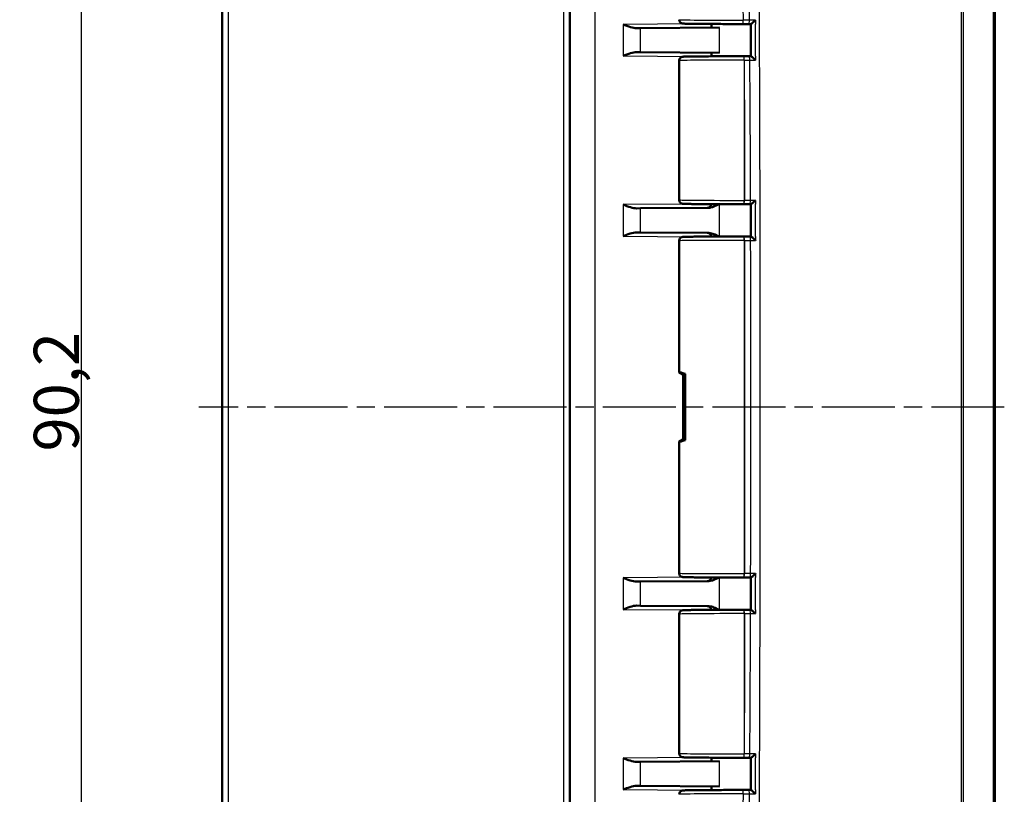
# Model space of a CAD drawing. Units: millimetres. Extents: x 1 to 840, y 1 to 593.
# Drawn here: x 456 to 533, y 278 to 338 of the extents above; entities that cross this region are included whole.
import ezdxf

# ---------------------------------------------------------------- set-up
doc = ezdxf.new("R2010")
doc.units = ezdxf.units.MM
doc.linetypes.add('CHAIN', pattern=[0.3543, 0.2362, -0.0295, 0.0591, -0.0295])
doc.linetypes.add('DASH_DOT', pattern=[0.37, 0.24, -0.06, 0.01, -0.06])
for name, color, linetype, lineweight in [('Bemaßung (ISO)', 1, 'Continuous', 25), ('Mittellinie (ISO)', 1, 'DASH_DOT', 25), ('Sichtbar (ISO)', 7, 'Continuous', 50), ('Sichtbar schmal (ISO)', 1, 'Continuous', 25)]:
    doc.layers.add(name, color=color, linetype=linetype, lineweight=lineweight)
doc.styles.add('3_5', font='isocpeur.ttf', dxfattribs={"width": 1.1})
doc.dimstyles.new('18-Bopla 3_5', dxfattribs={"dimtxt": 3.5, "dimasz": 2.5, "dimexe": 1, "dimexo": 0, "dimgap": 0.2, "dimtad": 1, "dimdec": 6, "dimrnd": 1e-08, "dimtxsty": '3_5', "dimcen": 0.09, "dimdle": 7, "dimclrd": 1, "dimclre": 1, "dimclrt": 5, "dimadec": 6, "dimazin": 2, "dimtfac": 0.714286, "dimtdec": 3, "dimtmove": 0, "dimatfit": 3, "dimfxl": 1, "dimtolj": 1, "dimlwd": 25, "dimlwe": 25, "dimarcsym": 0})

# ---------------------------------------------------------------- blocks, each defined once
blk = doc.blocks.new('*D33')
at = {"layer": 'Bemaßung (ISO)', "color": 1, "linetype": 'Continuous', "lineweight": 25}
for p, q in [((498.274, 353.325), (459.848, 353.325)), ((460.848, 265.607), (460.848, 350.825)), ((498.274, 263.107), (459.848, 263.107))]:
    blk.add_line(p, q, dxfattribs=at)
at = {"layer": 'Bemaßung (ISO)', "color": 1, "linetype": 'Continuous'}
for points in [[(460.431, 350.825), (461.264, 350.825), (460.848, 353.325)], [(460.431, 265.607), (461.264, 265.607), (460.848, 263.107)]]:
    blk.add_solid(points, dxfattribs=at)
at = {"layer": 'Defpoints', "color": 0, "linetype": 'Continuous'}
for p in [(460.848, 353.325), (498.274, 353.325), (498.274, 263.107)]:
    blk.add_point(p, dxfattribs=at)
at = {"layer": 'Bemaßung (ISO)', "color": 5, "linetype": 'Continuous', "lineweight": 25, "insert": (460.648, 304.761), "char_height": 3.5, "attachment_point": 7, "rotation": 90, "style": '3_5'}
blk.add_mtext('\\A1;90,2', dxfattribs=at)

msp = doc.modelspace()

# ---------------------------------------------------------------- linework, layer by layer
at = {"layer": 'Mittellinie (ISO)', "linetype": 'CHAIN', "ltscale": 23.990969}
msp.add_line((532.5169572, 308.2163077), (469.9647651, 308.2163077), dxfattribs=at)
at = {"layer": 'Sichtbar (ISO)'}
for p, q in [((531.769729, 255.9052209), (531.769729, 360.5240303)), ((471.769729, 354.0523112), (471.769729, 262.3803043)), ((498.769729, 352.8253745), (498.769729, 263.6072409)), ((509.769729, 337.698854), (509.769729, 337.9733563)), ((504.263883, 337.6508052), (503.9653248, 337.6481997)), ((510.4028471, 337.7043791), (504.263883, 337.6508052)), ((503.9653248, 335.7844157), (504.263883, 335.7818103)), ((504.263883, 335.7818103), (510.4028471, 335.7282363)), ((509.769729, 335.4592591), (509.769729, 335.7337615)), ((507.269729, 335.1270254), (507.269729, 324.3055901)), ((512.2844866, 335.4634021), (512.2819017, 335.4634049)), ((504.263883, 323.6508052), (503.9653248, 323.6481997)), ((504.263883, 323.6508052), (509.5774193, 323.6971757)), ((512.2819017, 323.9692106), (512.3000776, 323.9692301)), ((512.8313246, 323.9701368), (512.7393407, 323.9699376)), ((503.9653248, 321.7844157), (504.263883, 321.7818103)), ((509.5774193, 321.7354397), (504.263883, 321.7818103)), ((512.3018738, 321.4633835), (512.2819017, 321.4634049)), ((512.7464075, 321.4626645), (512.8314923, 321.4624791)), ((507.269729, 321.1270254), (507.269729, 310.8974497)), ((507.2868529, 310.8796264), (507.569729, 310.7163077)), ((507.569729, 310.7163077), (507.7240817, 310.8056615)), ((507.569729, 310.7163077), (507.569729, 305.7163077)), ((507.7240817, 310.8056615), (507.7240817, 305.626954)), ((507.269729, 305.5351658), (507.269729, 295.3055901)), ((507.569729, 305.7163077), (507.2868529, 305.5529891)), ((507.7240817, 305.626954), (507.569729, 305.7163077)), ((504.263883, 294.6508052), (503.9653248, 294.6481997)), ((509.5774193, 294.6971757), (504.263883, 294.6508052)), ((512.2819017, 294.9692106), (512.3018697, 294.969232)), ((512.8314918, 294.9701363), (512.7463914, 294.969951)), ((503.9653248, 292.7844157), (504.263883, 292.7818103)), ((504.263883, 292.7818103), (509.5774193, 292.7354397)), ((507.269729, 292.1270254), (507.269729, 281.3055901)), ((512.3000719, 292.4633854), (512.2819017, 292.4634049)), ((512.7393189, 292.4626779), (512.831324, 292.4624787)), ((504.263883, 280.6508052), (503.9653248, 280.6481997)), ((504.263883, 280.6508052), (510.4028471, 280.7043791)), ((509.769729, 280.698854), (509.769729, 280.9733563)), ((512.2819017, 280.9692106), (512.2844659, 280.9692133)), ((503.9653248, 278.7844157), (504.263883, 278.7818103)), ((510.4028471, 278.7282363), (504.263883, 278.7818103)), ((509.769729, 278.4592591), (509.769729, 278.7337615))]:
    msp.add_line(p, q, dxfattribs=at)
for centre, start, end in [((509.469729, 323.9962474), 270.5, 355.6246713), ((509.469729, 321.4363681), 4.3753287, 89.5), ((509.469729, 294.9962474), 270.5, 355.6246713), ((509.469729, 292.4363681), 4.3753287, 89.5)]:
    msp.add_arc(centre, 0.3, start, end, dxfattribs=at)
for centre, major_axis, ratio, start_param, end_param in [((511.8228478, 338.0013229), (3.7053567, -0.0000003), 0.0087335718, 4.8188118865, 4.9398413284), ((476.5269584, 339.3411212), (-160.2502736, 0.0020078), 0.0087806753, 1.7982206137, 1.7993152727), ((-6254.3740933, 326.0949806), (0.0000094, -24551.2356121), 0.2756356674, 1.5711778762, 1.571280015), ((511.8332072, 335.4312808), (3.7054468, 0.0000004), 0.0087336741, 1.3381386632, 1.4487050956), ((480.1221647, 334.2614542), (141.2058855, 0.0005257), 0.0087423646, 1.3370420073, 1.3380779519), ((511.8488045, 324.0013511), (3.7053919, -0.0000005), 0.0087337373, 4.8344803127, 4.9551001532), ((-25449.9557202, 311.4741768), (0.0000022, -94191.9389109), 0.2756369454, 1.570902369, 1.5709289914), ((511.850603, 321.4312628), (-3.7053836, -0.0000004), 0.008733657, 4.4682122537, 4.5902980094), ((511.769729, 308.2914366), (-4.499828, 2.6067068), 0.015095599, 0.0087445114, 0.096010974), ((511.769729, 308.2914366), (4.4948826, -2.5753921), 0.0833067733, 2.736047169, 3.1020215187), ((511.769729, 308.1411789), (-4.499828, -2.6067068), 0.015095599, 6.1871743332, 6.2744407958), ((511.769729, 308.1411789), (4.4948826, 2.5753921), 0.0833067733, 3.1811637884, 3.5471381382), ((511.8505941, 295.0013533), (3.7054102, -0.0000005), 0.0087337466, 4.8344803902, 4.9565619279), ((-25113.9560978, 304.8214445), (-0.0000023, -92972.9485843), 0.2756369362, 1.5706633962, 1.5706903677), ((511.8487988, 292.4312643), (3.7053919, 0.0000005), 0.0087337373, 1.3280896116, 1.4487049946), ((511.8331865, 281.0013347), (3.7054468, -0.0000004), 0.008733674, 4.8344802114, 4.9450358583), ((479.682443, 282.1886199), (-143.1148477, 0.000814), 0.0087506368, 1.803510487, 1.8045330273), ((-6147.1715855, 290.1762581), (-0.0000095, -24162.3093346), 0.275635644, 1.5703115318, 1.5704153146), ((511.8228191, 278.4312926), (3.7053567, 0.0000003), 0.0087335715, 1.3433582403, 1.4644311344), ((479.2919684, 277.1992461), (148.0248416, 0.0011423), 0.0087599375, 1.3422463663, 1.3434319723)]:
    msp.add_ellipse(centre, major_axis=major_axis, ratio=ratio, start_param=start_param, end_param=end_param, dxfattribs=at)
for points, knots in [([(507.269729, 338.3055901), (507.269729, 338.2733182), (507.2752447, 338.2412678), (507.2940989, 338.1827825), (507.3077594, 338.1572917), (507.3392124, 338.1108679), (507.3568556, 338.0930864), (507.3934049, 338.0609977), (507.4103237, 338.0507129), (507.4407303, 338.0337333), (507.4528753, 338.0287075), (507.474521, 338.0203526), (507.4830736, 338.0177628), (507.5009535, 338.0127124), (507.5083827, 338.0111242), (507.5282593, 338.0071322), (507.5362732, 338.0061452), (507.5805359, 338.0007035), (507.6053121, 338.0000387), (507.6995204, 337.9961388), (507.768523, 337.9941521), (507.9409176, 337.9903356), (508.043228, 337.9885234), (508.2780829, 337.9850992), (508.4101057, 337.9834856), (508.7013073, 337.9804724), (508.8603593, 337.9790721), (509.2016927, 337.976514), (509.3839302, 337.9753559), (509.7670524, 337.9733095), (509.967918, 337.972421), (510.3832099, 337.9709353), (510.5976262, 337.9703381), (511.0345734, 337.9694497), (511.257098, 337.9691585), (511.72583, 337.9688767), (511.9722769, 337.9689172), (512.2164387, 337.969145)], [4.7123889804, 4.7123889804, 4.7123889804, 4.7123889804, 4.7152022994, 4.7152022994, 4.7183015252, 4.7183015252, 4.7223286253, 4.7223286253, 4.7280154848, 4.7280154848, 4.7349946222, 4.7349946222, 4.743275164, 4.743275164, 4.7558140486, 4.7558140486, 4.7832537319, 4.7832537319, 4.9201608776, 4.9201608776, 5.0878899085, 5.0878899085, 5.2517412921, 5.2517412921, 5.413029532, 5.413029532, 5.5736213609, 5.5736213609, 5.7339460272, 5.7339460272, 5.8941478338, 5.8941478338, 6.0542875071, 6.0542875071, 6.2143955551, 6.2143955551, 6.3896792892, 6.3896792892, 6.3896792892, 6.3896792892]), ([(513.1899504, 338.2706071), (513.1891553, 338.2697894), (513.1883593, 338.2689718), (513.1562799, 338.2360488), (513.1236362, 338.2037577), (513.0597142, 338.1429636), (513.0280219, 338.1139485), (512.9669208, 338.0607424), (512.9370857, 338.0361575), (512.8903976, 338.0011883), (512.8722784, 337.9888892), (512.8446787, 337.9736079), (512.8348292, 337.9699137), (512.8286697, 337.9701521)], [-0.057311573764, -0.057311573764, -0.057311573764, -0.057311573764, -0.056968121937, -0.056968121937, -0.043481924878, -0.043481924878, -0.030659424736, -0.030659424736, -0.017956588019, -0.017956588019, -0.008403924133, -0.008403924133, 0, 0, 0, 0]), ([(503.9653248, 337.6481997), (503.8263204, 337.6469874), (503.6507479, 337.686953), (503.3187667, 337.7861219), (503.0992487, 337.8690541), (502.9144542, 337.9390175)], [0.23157927628, 0.23157927628, 0.23157927628, 0.23157927628, 0.28090738887, 0.28090738887, 0.34018792873, 0.34018792873, 0.34018792873, 0.34018792873]), ([(502.9144542, 335.493598), (503.0992487, 335.5635613), (503.3187667, 335.6464935), (503.6507479, 335.7456624), (503.8263204, 335.7856281), (503.9653248, 335.7844157)], [0, 0, 0, 0, 0.05928053986, 0.05928053986, 0.10860865244, 0.10860865244, 0.10860865244, 0.10860865244]), ([(512.2819017, 335.4634049), (512.0592936, 335.4636434), (511.8344996, 335.4637261), (511.3862735, 335.4635777), (511.1628465, 335.4633466), (510.7230383, 335.4625765), (510.5066625, 335.4620374), (510.0864572, 335.460665), (509.8826346, 335.4598315), (509.4927064, 335.4578911), (509.3066114, 335.456784), (508.9568358, 335.4543234), (508.7931748, 335.4529699), (508.4923416, 335.4500484), (508.3552132, 335.4484804), (508.1107038, 335.4451626), (508.0034445, 335.4434129), (507.820659, 335.4397474), (507.745633, 335.4378384), (507.6431341, 335.4342987), (507.6092832, 335.4328086), (507.5666467, 335.4298175), (507.5549947, 335.4290456), (507.5263924, 335.4250171), (507.5168198, 335.4243715), (507.4849381, 335.415382), (507.4786911, 335.4134921), (507.45976, 335.4067914), (507.4457021, 335.4016427), (507.4073904, 335.3802767), (507.3854784, 335.3673977), (507.3359079, 335.3174763), (507.3102256, 335.2860998), (507.2792706, 335.2087216), (507.2708654, 335.1725261), (507.2697668, 335.132524), (507.269729, 335.1297747), (507.269729, 335.1270254)], [-0.1221730476, -0.1221730476, -0.1221730476, -0.1221730476, 0.0379247529, 0.0379247529, 0.1980187614, 0.1980187614, 0.3581230436, 0.3581230436, 0.5182547663, 0.5182547663, 0.6784411666, 0.6784411666, 0.838734609, 0.838734609, 0.9992548294, 0.9992548294, 1.1603380003, 1.1603380003, 1.3232740705, 1.3232740705, 1.4470351987, 1.4470351987, 1.5089157627, 1.5089157627, 1.5398560448, 1.5398560448, 1.5461456442, 1.5461456442, 1.555149348, 1.555149348, 1.5621310271, 1.5621310271, 1.5673051744, 1.5673051744, 1.5705566538, 1.5705566538, 1.5707963268, 1.5707963268, 1.5707963268, 1.5707963268]), ([(512.829257, 335.4624653), (512.8355332, 335.4627035), (512.8454926, 335.4590108), (512.873305, 335.4437352), (512.8915168, 335.4314442), (512.9383818, 335.3964978), (512.9682862, 335.37193), (513.029539, 335.318706), (513.0613184, 335.2896462), (513.1253837, 335.2287461), (513.158084, 335.1963897), (513.1901897, 335.1634059), (513.1909856, 335.1625875), (513.1917807, 335.161769)], [-0.057537582787, -0.057537582787, -0.057537582787, -0.057537582787, -0.04905595622, -0.04905595622, -0.039418904732, -0.039418904732, -0.026604385353, -0.026604385353, -0.01364150963, -0.01364150963, 0, 0, 0.000347112919, 0.000347112919, 0.000347112919, 0.000347112919]), ([(507.269729, 324.3055901), (507.269729, 324.2733182), (507.2752447, 324.2412678), (507.2940989, 324.1827825), (507.3077594, 324.1572917), (507.3392124, 324.1108679), (507.3568556, 324.0930864), (507.3934049, 324.0609977), (507.4103237, 324.0507129), (507.4407303, 324.0337333), (507.4528753, 324.0287075), (507.474521, 324.0203526), (507.4830736, 324.0177628), (507.5009535, 324.0127124), (507.5083827, 324.0111242), (507.5282593, 324.0071322), (507.5362732, 324.0061452), (507.5805359, 324.0007035), (507.6053121, 324.0000387), (507.7000053, 323.9961187), (507.7698211, 323.9941145), (507.9436685, 323.9902835), (508.0462632, 323.9884732), (508.2816626, 323.9850529), (508.4139539, 323.9834412), (508.7056592, 323.9804321), (508.8649478, 323.9790338), (509.2067142, 323.9764803), (509.3891486, 323.9753246), (509.7726188, 323.9732833), (509.9736358, 323.9723974), (510.3891808, 323.9709172), (510.6036988, 323.9703228), (511.0407974, 323.9694401), (511.2633714, 323.9691518), (511.751967, 323.9688645), (512.0184653, 323.9689283), (512.2819017, 323.9692106)], [4.7123889804, 4.7123889804, 4.7123889804, 4.7123889804, 4.7152022994, 4.7152022994, 4.7183015252, 4.7183015252, 4.7223286253, 4.7223286253, 4.7280154848, 4.7280154848, 4.7349946222, 4.7349946222, 4.743275164, 4.743275164, 4.7558140486, 4.7558140486, 4.7832537319, 4.7832537319, 4.9201608776, 4.9201608776, 5.089457815, 5.089457815, 5.2532604382, 5.2532604382, 5.4145378707, 5.4145378707, 5.5751259626, 5.5751259626, 5.7354490123, 5.7354490123, 5.8956500248, 5.8956500248, 6.0557892876, 6.0557892876, 6.2158971374, 6.2158971374, 6.4053583548, 6.4053583548, 6.4053583548, 6.4053583548]), ([(513.1951748, 324.2707351), (513.1943822, 324.269917), (513.1935888, 324.2690989), (513.1616004, 324.2361491), (513.1289727, 324.2038289), (513.0649381, 324.1429884), (513.0331225, 324.1139535), (512.9716346, 324.060733), (512.9415329, 324.0361494), (512.8942078, 324.0011833), (512.8757622, 323.9888859), (512.8474455, 323.9736042), (512.8372297, 323.9699099), (512.8306822, 323.9701475)], [-0.057318360576, -0.057318360576, -0.057318360576, -0.057318360576, -0.056974767362, -0.056974767362, -0.043479199993, -0.043479199993, -0.030651190344, -0.030651190344, -0.017952063345, -0.017952063345, -0.008402732797, -0.008402732797, 0, 0, 0, 0]), ([(503.9653248, 323.6481997), (503.8263204, 323.6469874), (503.6507479, 323.686953), (503.3187667, 323.7861219), (503.0992487, 323.8690541), (502.9144542, 323.9390175)], [0.23157927628, 0.23157927628, 0.23157927628, 0.23157927628, 0.28090738887, 0.28090738887, 0.34018792873, 0.34018792873, 0.34018792873, 0.34018792873]), ([(509.5774193, 323.6971757), (509.6171107, 323.6975221), (509.6570399, 323.7014535), (509.9080938, 323.7429069), (510.1312107, 323.8564464), (510.3444853, 323.9711124)], [0, 0, 0, 0, 0.01631174133, 0.01631174133, 0.10387387158, 0.10387387158, 0.10387387158, 0.10387387158]), ([(502.9144542, 321.493598), (503.0865648, 321.5587592), (503.2730222, 321.6300552), (503.6347377, 321.7430126), (503.8097573, 321.7857738), (503.9653248, 321.7844157)], [0, 0, 0, 0, 0.05521164759, 0.05521164759, 0.11041895815, 0.11041895815, 0.11041895815, 0.11041895815]), ([(512.2819017, 321.4634049), (512.0592936, 321.4636434), (511.8344996, 321.4637261), (511.3862735, 321.4635777), (511.1628465, 321.4633466), (510.7230383, 321.4625765), (510.5066625, 321.4620374), (510.0864572, 321.460665), (509.8826346, 321.4598315), (509.4927064, 321.4578911), (509.3066114, 321.456784), (508.9568358, 321.4543234), (508.7931748, 321.4529699), (508.4923416, 321.4500484), (508.3552132, 321.4484804), (508.1107038, 321.4451626), (508.0034445, 321.4434129), (507.820659, 321.4397474), (507.745633, 321.4378384), (507.6431341, 321.4342987), (507.6092832, 321.4328086), (507.5666467, 321.4298175), (507.5549947, 321.4290456), (507.5263924, 321.4250171), (507.5168198, 321.4243715), (507.4849381, 321.415382), (507.4786911, 321.4134921), (507.45976, 321.4067914), (507.4457021, 321.4016427), (507.4073904, 321.3802767), (507.3854784, 321.3673977), (507.3359079, 321.3174763), (507.3102256, 321.2860998), (507.2792706, 321.2087216), (507.2708654, 321.1725261), (507.2697668, 321.132524), (507.269729, 321.1297747), (507.269729, 321.1270254)], [-0.1221730476, -0.1221730476, -0.1221730476, -0.1221730476, 0.0379247529, 0.0379247529, 0.1980187614, 0.1980187614, 0.3581230436, 0.3581230436, 0.5182547663, 0.5182547663, 0.6784411666, 0.6784411666, 0.838734609, 0.838734609, 0.9992548294, 0.9992548294, 1.1603380003, 1.1603380003, 1.3232740705, 1.3232740705, 1.4470351987, 1.4470351987, 1.5089157627, 1.5089157627, 1.5398560448, 1.5398560448, 1.5461456442, 1.5461456442, 1.555149348, 1.555149348, 1.5621310271, 1.5621310271, 1.5673051744, 1.5673051744, 1.5705566538, 1.5705566538, 1.5707963268, 1.5707963268, 1.5707963268, 1.5707963268]), ([(510.3444858, 321.4615048), (510.2184925, 321.5292571), (510.0917606, 321.5952396), (509.8482724, 321.6925721), (509.7109084, 321.7342748), (509.5774193, 321.7354397)], [0.00798465249, 0.00798465249, 0.00798465249, 0.00798465249, 0.06354186708, 0.06354186708, 0.11521933094, 0.11521933094, 0.11521933094, 0.11521933094]), ([(512.8308466, 321.4624684), (512.8374253, 321.462706), (512.8476705, 321.459012), (512.8760438, 321.4437319), (512.8945139, 321.4314368), (512.9418854, 321.3964769), (512.9720049, 321.371898), (513.0335323, 321.3186725), (513.0653708, 321.2896253), (513.1294427, 321.2287559), (513.162085, 321.1964179), (513.1940798, 321.1634515), (513.1948732, 321.1626332), (513.1956657, 321.1618149)], [-0.057522949891, -0.057522949891, -0.057522949891, -0.057522949891, -0.049041070381, -0.049041070381, -0.039402904063, -0.039402904063, -0.026585763841, -0.026585763841, -0.01363099633, -0.01363099633, 0, 0, 0.000346958866, 0.000346958866, 0.000346958866, 0.000346958866]), ([(507.269729, 295.3055901), (507.269729, 295.2733182), (507.2752447, 295.2412678), (507.2940989, 295.1827825), (507.3077594, 295.1572917), (507.3392124, 295.1108679), (507.3568556, 295.0930864), (507.3934049, 295.0609977), (507.4103237, 295.0507129), (507.4407303, 295.0337333), (507.4528753, 295.0287075), (507.474521, 295.0203526), (507.4830736, 295.0177628), (507.5009535, 295.0127124), (507.5083827, 295.0111242), (507.5282593, 295.0071322), (507.5362732, 295.0061452), (507.5805359, 295.0007035), (507.6053121, 295.0000387), (507.7000053, 294.9961187), (507.7698211, 294.9941145), (507.9436685, 294.9902835), (508.0462632, 294.9884732), (508.2816626, 294.9850529), (508.4139539, 294.9834412), (508.7056592, 294.9804321), (508.8649478, 294.9790338), (509.2067142, 294.9764803), (509.3891486, 294.9753246), (509.7726188, 294.9732833), (509.9736358, 294.9723974), (510.3891808, 294.9709172), (510.6036988, 294.9703228), (511.0407974, 294.9694401), (511.2633714, 294.9691518), (511.751967, 294.9688645), (512.0184653, 294.9689283), (512.2819017, 294.9692106)], [-1.5707963268, -1.5707963268, -1.5707963268, -1.5707963268, -1.5679830078, -1.5679830078, -1.564883782, -1.564883782, -1.5608566819, -1.5608566819, -1.5551698224, -1.5551698224, -1.548190685, -1.548190685, -1.5399101432, -1.5399101432, -1.5273712585, -1.5273712585, -1.4999315753, -1.4999315753, -1.3630244296, -1.3630244296, -1.1937274922, -1.1937274922, -1.0299248689, -1.0299248689, -0.8686474365, -0.8686474365, -0.7080593445, -0.7080593445, -0.5477362949, -0.5477362949, -0.3875352824, -0.3875352824, -0.2273960196, -0.2273960196, -0.0672881698, -0.0672881698, 0.1221730476, 0.1221730476, 0.1221730476, 0.1221730476]), ([(513.1956646, 295.2708006), (513.194872, 295.2699823), (513.1940786, 295.269164), (513.1620838, 295.2361975), (513.1294415, 295.2038596), (513.0653696, 295.1429901), (513.0335311, 295.1139429), (512.9720038, 295.0607175), (512.9418843, 295.0361386), (512.894513, 295.0011787), (512.876043, 294.9888836), (512.8476699, 294.9736034), (512.8374247, 294.9699095), (512.8308461, 294.9701471)], [-0.057325967007, -0.057325967007, -0.057325967007, -0.057325967007, -0.056982269244, -0.056982269244, -0.043479394105, -0.043479394105, -0.030646392881, -0.030646392881, -0.017949727039, -0.017949727039, -0.008402154434, -0.008402154434, 0, 0, 0, 0]), ([(503.9653248, 294.6481997), (503.8097573, 294.6468417), (503.6347377, 294.6896029), (503.2730222, 294.8025602), (503.0865648, 294.8738563), (502.9144542, 294.9390175)], [0.22975426922, 0.22975426922, 0.22975426922, 0.22975426922, 0.28496157978, 0.28496157978, 0.34017322737, 0.34017322737, 0.34017322737, 0.34017322737]), ([(509.5774193, 294.6971757), (509.6171107, 294.6975221), (509.6570399, 294.7014535), (509.9080938, 294.7429069), (510.1312107, 294.8564464), (510.3444853, 294.9711124)], [0, 0, 0, 0, 0.01631174133, 0.01631174133, 0.10387387158, 0.10387387158, 0.10387387158, 0.10387387158]), ([(502.9144542, 292.493598), (503.0865648, 292.5587592), (503.2730222, 292.6300552), (503.6347377, 292.7430126), (503.8097573, 292.7857738), (503.9653248, 292.7844157)], [0, 0, 0, 0, 0.05521164759, 0.05521164759, 0.11041895815, 0.11041895815, 0.11041895815, 0.11041895815]), ([(512.2819017, 292.4634049), (512.0592936, 292.4636434), (511.8344996, 292.4637261), (511.3862735, 292.4635777), (511.1628465, 292.4633466), (510.7230383, 292.4625765), (510.5066625, 292.4620374), (510.0864572, 292.460665), (509.8826346, 292.4598315), (509.4927064, 292.4578911), (509.3066114, 292.456784), (508.9568358, 292.4543234), (508.7931748, 292.4529699), (508.4923416, 292.4500484), (508.3552132, 292.4484804), (508.1107038, 292.4451626), (508.0034445, 292.4434129), (507.820659, 292.4397474), (507.745633, 292.4378384), (507.6431341, 292.4342987), (507.6092832, 292.4328086), (507.5666467, 292.4298175), (507.5549947, 292.4290456), (507.5263924, 292.4250171), (507.5168198, 292.4243715), (507.4849381, 292.415382), (507.4786911, 292.4134921), (507.45976, 292.4067914), (507.4457021, 292.4016427), (507.4073904, 292.3802767), (507.3854784, 292.3673977), (507.3359079, 292.3174763), (507.3102256, 292.2860998), (507.2792706, 292.2087216), (507.2708654, 292.1725261), (507.2697668, 292.132524), (507.269729, 292.1297747), (507.269729, 292.1270254)], [-0.1221730476, -0.1221730476, -0.1221730476, -0.1221730476, 0.0379247529, 0.0379247529, 0.1980187614, 0.1980187614, 0.3581230436, 0.3581230436, 0.5182547663, 0.5182547663, 0.6784411666, 0.6784411666, 0.838734609, 0.838734609, 0.9992548294, 0.9992548294, 1.1603380003, 1.1603380003, 1.3232740705, 1.3232740705, 1.4470351987, 1.4470351987, 1.5089157627, 1.5089157627, 1.5398560448, 1.5398560448, 1.5461456442, 1.5461456442, 1.555149348, 1.555149348, 1.5621310271, 1.5621310271, 1.5673051744, 1.5673051744, 1.5705566538, 1.5705566538, 1.5707963268, 1.5707963268, 1.5707963268, 1.5707963268]), ([(510.3444858, 292.4615048), (510.2184925, 292.5292571), (510.0917606, 292.5952396), (509.8482724, 292.6925721), (509.7109084, 292.7342748), (509.5774193, 292.7354397)], [0.00798465249, 0.00798465249, 0.00798465249, 0.00798465249, 0.06354186726, 0.06354186726, 0.11521933135, 0.11521933135, 0.11521933135, 0.11521933135]), ([(512.8306816, 292.462468), (512.8372289, 292.4627056), (512.8474447, 292.4590112), (512.8757612, 292.4437295), (512.8942067, 292.4314321), (512.9415316, 292.396466), (512.9716333, 292.3718825), (513.033121, 292.318662), (513.0649366, 292.289627), (513.1289711, 292.2287866), (513.1615988, 292.1964664), (513.1935873, 292.1635166), (513.1943807, 292.1626985), (513.1951733, 292.1618804)], [-0.057515228525, -0.057515228525, -0.057515228525, -0.057515228525, -0.049032786855, -0.049032786855, -0.039392870094, -0.039392870094, -0.026573277358, -0.026573277358, -0.013623583508, -0.013623583508, 0, 0, 0.000346852582, 0.000346852582, 0.000346852582, 0.000346852582]), ([(503.9653248, 280.6481997), (503.8097573, 280.6468417), (503.6347377, 280.6896029), (503.2730222, 280.8025602), (503.0865648, 280.8738563), (502.9144542, 280.9390175)], [0.22975426922, 0.22975426922, 0.22975426922, 0.22975426922, 0.28496157978, 0.28496157978, 0.34017322737, 0.34017322737, 0.34017322737, 0.34017322737]), ([(507.269729, 281.3055901), (507.269729, 281.2733182), (507.2752447, 281.2412678), (507.2940989, 281.1827825), (507.3077594, 281.1572917), (507.3392124, 281.1108679), (507.3568556, 281.0930864), (507.3934049, 281.0609977), (507.4103237, 281.0507129), (507.4407303, 281.0337333), (507.4528753, 281.0287075), (507.474521, 281.0203526), (507.4830736, 281.0177628), (507.5009535, 281.0127124), (507.5083827, 281.0111242), (507.5282593, 281.0071322), (507.5362732, 281.0061452), (507.5805359, 281.0007035), (507.6053121, 281.0000387), (507.7000053, 280.9961187), (507.7698211, 280.9941145), (507.9436685, 280.9902835), (508.0462632, 280.9884732), (508.2816626, 280.9850529), (508.4139539, 280.9834412), (508.7056592, 280.9804321), (508.8649478, 280.9790338), (509.2067142, 280.9764803), (509.3891486, 280.9753246), (509.7726188, 280.9732833), (509.9736358, 280.9723974), (510.3891808, 280.9709172), (510.6036988, 280.9703228), (511.0407974, 280.9694401), (511.2633714, 280.9691518), (511.751967, 280.9688645), (512.0184653, 280.9689283), (512.2819017, 280.9692106)], [4.7123889804, 4.7123889804, 4.7123889804, 4.7123889804, 4.7152022994, 4.7152022994, 4.7183015252, 4.7183015252, 4.7223286253, 4.7223286253, 4.7280154848, 4.7280154848, 4.7349946222, 4.7349946222, 4.743275164, 4.743275164, 4.7558140486, 4.7558140486, 4.7832537319, 4.7832537319, 4.9201608776, 4.9201608776, 5.089457815, 5.089457815, 5.2532604382, 5.2532604382, 5.4145378707, 5.4145378707, 5.5751259626, 5.5751259626, 5.7354490123, 5.7354490123, 5.8956500248, 5.8956500248, 6.0557892876, 6.0557892876, 6.2158971374, 6.2158971374, 6.4053583548, 6.4053583548, 6.4053583548, 6.4053583548]), ([(513.1917769, 281.2708465), (513.1909818, 281.270028), (513.1901858, 281.2692096), (513.1580801, 281.2362258), (513.1253797, 281.2038694), (513.0613144, 281.1429693), (513.0295351, 281.1139094), (512.9682825, 281.0606854), (512.9383784, 281.0361177), (512.8915139, 281.0011712), (512.8733024, 280.9888803), (512.8454904, 280.9736047), (512.8355313, 280.969912), (512.8292555, 280.9701502)], [-0.057340289271, -0.057340289271, -0.057340289271, -0.057340289271, -0.056996440939, -0.056996440939, -0.043483224089, -0.043483224089, -0.030642260433, -0.030642260433, -0.017948266902, -0.017948266902, -0.008401855114, -0.008401855114, 0, 0, 0, 0]), ([(502.9144542, 278.493598), (503.0865648, 278.5587592), (503.2730222, 278.6300552), (503.6347377, 278.7430126), (503.8097573, 278.7857738), (503.9653248, 278.7844157)], [0, 0, 0, 0, 0.05521164759, 0.05521164759, 0.11041895815, 0.11041895815, 0.11041895815, 0.11041895815]), ([(512.2161973, 278.4634707), (511.9931888, 278.4636786), (511.7682751, 278.4637304), (511.3203724, 278.4635205), (511.0973884, 278.4632587), (510.6590174, 278.4624283), (510.4436359, 278.4618596), (510.0259443, 278.4604296), (509.8236413, 278.4595682), (509.4372375, 278.4575743), (509.2531479, 278.4564417), (508.9078134, 278.4539331), (508.7465898, 278.452557), (508.4509918, 278.4495937), (508.3166654, 278.4480063), (508.0780242, 278.4446529), (507.9738462, 278.442887), (507.7973013, 278.439187), (507.7255328, 278.4372628), (507.6314037, 278.4337742), (507.6014889, 278.4323788), (507.5621993, 278.4294267), (507.5513048, 278.4286983), (507.5223737, 278.424336), (507.5124677, 278.4236389), (507.4794498, 278.4136737), (507.4732806, 278.411678), (507.4542199, 278.4045448), (507.4397015, 278.3988898), (507.4002245, 278.3756228), (507.3769558, 278.361105), (507.3272954, 278.306474), (507.3032313, 278.2735364), (507.2763502, 278.1971384), (507.269729, 278.1622483), (507.269729, 278.1270254)], [-0.1064362281, -0.1064362281, -0.1064362281, -0.1064362281, 0.0536605785, 0.0536605785, 0.2137549655, 0.2137549655, 0.3738610866, 0.3738610866, 0.5339967282, 0.5339967282, 0.6941907077, 0.6941907077, 0.8544993836, 0.8544993836, 1.0150539473, 1.0150539473, 1.1762317763, 1.1762317763, 1.3395427995, 1.3395427995, 1.4551695631, 1.4551695631, 1.512982945, 1.512982945, 1.5418896359, 1.5418896359, 1.5474812511, 1.5474812511, 1.555990571, 1.555990571, 1.5628636498, 1.5628636498, 1.5677257462, 1.5677257462, 1.5707963268, 1.5707963268, 1.5707963268, 1.5707963268]), ([(512.8286678, 278.4624633), (512.8348269, 278.4627018), (512.8446761, 278.4590076), (512.8722751, 278.4437263), (512.8903939, 278.4314272), (512.9370814, 278.396458), (512.9669163, 278.371873), (513.028017, 278.318667), (513.0597092, 278.2896519), (513.123631, 278.2288579), (513.1562747, 278.1965668), (513.1883542, 278.1636438), (513.1891501, 278.1628261), (513.1899453, 278.1620085)], [-0.057508418507, -0.057508418507, -0.057508418507, -0.057508418507, -0.049024787323, -0.049024787323, -0.03938151991, -0.03938151991, -0.026558202005, -0.026558202005, -0.013614094894, -0.013614094894, 0, 0, 0.000346709044, 0.000346709044, 0.000346709044, 0.000346709044])]:
    msp.add_open_spline(points, degree=3, knots=knots, dxfattribs=at)
at = {"layer": 'Sichtbar schmal (ISO)'}
for p, q in [((531.6603458, 360.5272095), (531.6603458, 255.9052209)), ((472.2653657, 263.3802662), (472.2653657, 353.0523493)), ((498.2740923, 352.8253745), (498.2740923, 263.6072409)), ((500.7522759, 263.6288677), (500.7522759, 352.8037478)), ((508.2492972, 337.985574), (502.9144542, 337.9390175)), ((502.9144542, 337.9390175), (502.9144542, 335.493598)), ((504.263883, 335.7818103), (504.263883, 337.6508052)), ((510.4028471, 335.7282363), (510.4028471, 337.7043791)), ((502.9144542, 335.493598), (508.2492972, 335.4470415)), ((512.318141, 335.163405), (512.320726, 335.1634023)), ((512.318141, 335.163405), (512.318141, 324.2692104)), ((512.336317, 324.2692299), (512.318141, 324.2692104)), ((508.2492972, 323.985574), (502.9144542, 323.9390175)), ((502.9144542, 323.9390175), (502.9144542, 321.493598)), ((504.263883, 321.7818103), (504.263883, 323.6508052)), ((510.4028471, 321.4616842), (510.4028471, 323.9709313)), ((502.9144542, 321.493598), (508.2492972, 321.4470415)), ((512.318141, 321.163405), (512.318141, 295.2692104)), ((512.318141, 321.163405), (512.3381131, 321.1633836)), ((512.3381091, 295.2692318), (512.318141, 295.2692104)), ((508.2492972, 294.985574), (502.9144542, 294.9390175)), ((502.9144542, 294.9390175), (502.9144542, 292.493598)), ((504.263883, 292.7818103), (504.263883, 294.6508052)), ((510.4028471, 292.4616842), (510.4028471, 294.9709313)), ((502.9144542, 292.493598), (508.2492972, 292.4470415)), ((512.318141, 292.163405), (512.3363113, 292.1633856)), ((512.318141, 292.163405), (512.318141, 281.2692104)), ((508.2492972, 280.985574), (502.9144542, 280.9390175)), ((502.9144542, 280.9390175), (502.9144542, 278.493598)), ((504.263883, 278.7818103), (504.263883, 280.6508052)), ((510.4028471, 278.7282363), (510.4028471, 280.7043791)), ((512.3207053, 281.2692132), (512.318141, 281.2692104)), ((502.9144542, 278.493598), (508.2492972, 278.4470415))]:
    msp.add_line(p, q, dxfattribs=at)
for centre, major_axis, ratio, start_param, end_param in [((511.769729, 338.3055901), (-4.5, 0), 0.0081450766, 0.0000000045, 1.6772903088), ((512.2161588, 338.2691449), (0.0002799, -0.2999999), 0.1062927596, 0, 1.5706971675), ((512.6577853, 338.2697947), (0.0006064, -0.2999994), 0.2256506595, 0, 1.5708132844), ((511.769729, 335.1270254), (4.5, 0), 0.0081450766, 1.4486232791, 3.1415926491), ((512.2815802, 335.163405), (0.0003215, 0.2999998), 0.1218692745, 4.7125195663, 6.2831853072), ((512.2841652, 335.1634023), (0.0003215, 0.2999998), 0.1218692745, 4.7125195663, 6.2831853072), ((512.6869305, 335.1627718), (0.0006208, 0.2999994), 0.2307224682, 4.7131715264, 6.2831853072), ((511.769729, 324.3055901), (-4.5, 0), 0.0081450766, 0.0000000045, 1.6929693745), ((512.2815802, 324.2692104), (0.0003215, -0.2999998), 0.1218692745, 0, 1.5706657409), ((512.2997562, 324.2692299), (0.0003215, -0.2999998), 0.1218692745, 0, 1.5706657409), ((512.738692, 324.2699369), (0.0006487, -0.2999993), 0.2405003516, 0, 1.5703592849), ((511.769729, 321.1270254), (4.5, 0), 0.0081450766, 1.4486232791, 3.1415926491), ((512.2815802, 321.163405), (0.0003215, 0.2999998), 0.1218692745, 4.7125195663, 6.2831853072), ((512.3015523, 321.1633836), (0.0003215, 0.2999998), 0.1218692745, 4.7125195663, 6.2831853072), ((512.7457547, 321.1626652), (0.0006528, 0.2999993), 0.2419232562, 4.7129747414, 6.2831853072), ((511.769729, 295.3055901), (-4.5, 0), 0.0081450766, 0, 1.6929693745), ((512.2815802, 295.2692104), (0.0003215, -0.2999998), 0.1218692745, 0, 1.5706657409), ((512.3015483, 295.2692318), (0.0003215, -0.2999998), 0.1218692745, 0, 1.5706657409), ((512.7457386, 295.2699503), (0.0006528, -0.2999993), 0.2419200124, 0, 1.5702105245), ((511.769729, 292.1270254), (4.5, 0), 0.0081450766, 1.4486232791, 3.1415926491), ((512.2815802, 292.163405), (0.0003215, 0.2999998), 0.1218692745, 4.7125195663, 6.2831853072), ((512.2997505, 292.1633856), (0.0003215, 0.2999998), 0.1218692745, 4.7125195663, 6.2831853072), ((512.7386702, 292.1626786), (0.0006487, 0.2999993), 0.2404960216, 4.7128259306, 6.2831853072), ((511.769729, 281.3055901), (-4.5, 0), 0.0081450766, 0.0000000045, 1.6929693745), ((512.2815802, 281.2692104), (0.0003215, -0.2999998), 0.1218692745, 0, 1.5706657409), ((512.2841445, 281.2692132), (0.0003215, -0.2999998), 0.1218692745, 0, 1.5706657409), ((512.6868709, 281.2698436), (0.0006208, -0.2999994), 0.2307119655, 0, 1.5700135332), ((512.2159176, 278.1634708), (0.0002797, 0.2999999), 0.1062353328, 4.7124880319, 6.2831853072), ((512.6577051, 278.1628209), (0.0006064, 0.2999994), 0.2256367549, 4.7123714753, 6.2831853072), ((511.769729, 278.1270254), (4.5, 0), 0.0081450766, 1.4643600986, 3.1415926491)]:
    msp.add_ellipse(centre, major_axis=major_axis, ratio=ratio, start_param=start_param, end_param=end_param, dxfattribs=at)
for points, knots in [([(529.1629534, 360.5445666), (529.1629482, 360.5437848), (529.162943, 360.5430029), (529.1556936, 359.4448342), (529.1808076, 358.3661823), (529.1799862, 355.9707247), (529.1719841, 354.6535335), (529.1737218, 351.3518167), (529.1738685, 349.3638441), (529.1730606, 344.3489459), (529.1719019, 341.3223473), (529.1713578, 338.0933163), (529.1713239, 337.8864983), (529.1705888, 333.285014), (529.1702947, 328.8894746), (529.1700168, 321.1115279), (529.1699701, 317.7306553), (529.1699113, 312.3051213), (529.1698944, 310.2607268), (529.1698945, 306.3164321), (529.1699094, 304.4165609), (529.1699606, 299.4829692), (529.1700014, 296.4495565), (529.170159, 291.0816176), (529.1702587, 288.7471712), (529.170534, 284.9596728), (529.170667, 283.5063898), (529.1709907, 280.7464127), (529.1711743, 279.4396328), (529.1716644, 276.53325), (529.1720369, 274.9332476), (529.173069, 271.2505609), (529.1737336, 269.1680851), (529.1736909, 265.7558781), (529.1733783, 264.4240064), (529.1721793, 262.1452891), (529.1732373, 261.1970456), (529.1804822, 259.522056), (529.1819294, 258.7960437), (529.1718847, 257.3484383), (529.1581584, 256.6247856), (529.1629295, 255.8926396)], [-12.6089874068, -12.6089874068, -12.6089874068, -12.6089874068, -12.6087551669, -12.6087551669, -12.2827735338, -12.2827735338, -11.8891446492, -11.8891446492, -11.2917801682, -11.2917801682, -10.3849521938, -10.3849521938, -10.3228928713, -10.3228928713, -9.0041536152, -9.0041536152, -7.9897388029, -7.9897388029, -7.376445669, -7.376445669, -6.8065117892, -6.8065117892, -5.8963371634, -5.8963371634, -5.1962028358, -5.1962028358, -4.760151296, -4.760151296, -4.3679233792, -4.3679233792, -3.888053355, -3.888053355, -3.2639891951, -3.2639891951, -2.8637304028, -2.8637304028, -2.5799882085, -2.5799882085, -2.3618066045, -2.3618066045, -2.1443588139, -2.1443588139, -2.1443588139, -2.1443588139]), ([(529.3570116, 255.8908751), (529.3490597, 256.6187921), (529.3606727, 257.344736), (529.3668301, 258.796065), (529.3636058, 259.5235707), (529.3528547, 261.1987381), (529.3504315, 262.1454272), (529.3495534, 264.4240371), (529.3495227, 265.7558813), (529.3496898, 269.16805), (529.3500102, 271.2505302), (529.3504859, 274.9332157), (529.3507068, 276.5332159), (529.3510572, 279.4396069), (529.3511852, 280.7463898), (529.3514124, 283.5063723), (529.3515069, 284.9596577), (529.3517096, 288.747161), (529.3517921, 291.0816096), (529.3519269, 296.4495526), (529.3519613, 299.482967), (529.3519834, 304.4165604), (529.3519834, 306.3164321), (529.3519835, 310.2607268), (529.3519835, 312.3051217), (529.3519557, 317.7306579), (529.3519117, 321.1115324), (529.3516796, 328.8894857), (529.3514723, 333.2850301), (529.3509503, 337.8865267), (529.3509261, 338.0933452), (529.350537, 341.3223854), (529.3500798, 344.3489839), (529.3495403, 349.3638622), (529.349302, 351.3518171), (529.3505744, 354.653378), (529.3609111, 355.9681385), (529.3675426, 358.3670548), (529.3451485, 359.4506725), (529.3569984, 360.5401226), (529.3570066, 360.54088), (529.3570149, 360.5416373)], [2.143900182, 2.143900182, 2.143900182, 2.143900182, 2.3618066045, 2.3618066045, 2.5799882085, 2.5799882085, 2.8637304028, 2.8637304028, 3.2639891951, 3.2639891951, 3.888053355, 3.888053355, 4.3679233792, 4.3679233792, 4.760151296, 4.760151296, 5.1962028358, 5.1962028358, 5.8963371634, 5.8963371634, 6.8065117892, 6.8065117892, 7.376445669, 7.376445669, 7.9897388029, 7.9897388029, 9.0041536152, 9.0041536152, 10.3228928713, 10.3228928713, 10.3849521938, 10.3849521938, 11.2917801682, 11.2917801682, 11.8891446492, 11.8891446492, 12.2827735338, 12.2827735338, 12.6087551669, 12.6087551669, 12.6089819287, 12.6089819287, 12.6089819287, 12.6089819287]), ([(513.3236676, 352.9663077), (513.3605414, 351.8734668), (513.4626321, 350.7079783), (513.5851618, 347.8272004), (513.5963938, 346.6277484), (513.5516525, 343.4972625), (513.4771179, 342.0069966), (513.4662078, 338.3812705), (513.4833039, 336.9209881), (513.5042364, 332.4590849), (513.5131257, 329.3232697), (513.525479, 323.4127235), (513.5296763, 320.2566282), (513.5414217, 307.1337572), (513.5388498, 291.9639427), (513.4856508, 279.9425829), (513.4649761, 278.2574367), (513.4748514, 275.3708689), (513.5140198, 273.9256653), (513.5663786, 271.9861143), (513.5920926, 270.9942869), (513.5804829, 267.7473724), (513.4760252, 266.1766489), (513.3722358, 264.4884084), (513.3395492, 263.9401437), (513.3234923, 263.4663077)], [-3.8094700256, -3.8094700256, -3.8094700256, -3.8094700256, -3.6009359809, -3.6009359809, -3.4180522144, -3.4180522144, -3.1750615397, -3.1750615397, -3.0111959187, -3.0111959187, -2.6743708835, -2.6743708835, -2.3342660235, -2.3342660235, -1.1637669006, -1.1637669006, -0.9729356497, -0.9729356497, -0.8368858896, -0.8368858896, -0.5738774523, -0.5738774523, -0.1422431483, -0.1422431483, 0, 0, 0, 0]), ([(510.7201518, 347.1626673), (510.7726706, 346.2781808), (510.9006404, 345.3939078), (511.079017, 344.5096816), (511.2878575, 343.4744433), (511.5720853, 342.439365), (511.9429506, 340.886667), (512.0542083, 340.3690617), (512.2006969, 339.3336938), (512.2288298, 338.815957), (512.2473667, 338.2885313), (512.2477069, 338.2788381), (512.2480466, 338.2691449)], [0.58133843548, 0.58133843548, 0.58133843548, 0.58133843548, 0.84667117503, 0.84667117503, 0.84667117503, 1.15731860066, 1.15731860066, 1.31263980738, 1.31263980738, 1.46796101409, 1.46796101409, 1.4708690136, 1.4708690136, 1.4708690136, 1.4708690136]), ([(512.7254803, 338.2699367), (512.7253651, 338.2799995), (512.7252497, 338.2900623), (512.7191862, 338.8180005), (512.7118128, 339.3388194), (512.6863569, 340.3821282), (512.6690655, 340.9045769), (512.6120843, 342.4697718), (512.568726, 343.5097836), (512.5323615, 344.5421123), (512.5014246, 345.4203605), (512.4750629, 346.2930186), (512.4552777, 347.1637733)], [-1.47097906557, -1.47097906557, -1.47097906557, -1.47097906557, -1.46796101409, -1.46796101409, -1.31263980738, -1.31263980738, -1.15731860066, -1.15731860066, -0.84667117503, -0.84667117503, -0.84667117503, -0.58238948464, -0.58238948464, -0.58238948464, -0.58238948464]), ([(512.7254803, 338.2699367), (512.64683, 338.2697661), (512.5675916, 338.2696146), (512.408374, 338.2693505), (512.328322, 338.2692378), (512.2480466, 338.2691449)], [-0.044806699549, -0.044806699549, -0.044806699549, -0.044806699549, -0.022403349774, -0.022403349774, 0, 0, 0, 0]), ([(513.1899504, 338.2706071), (513.1823814, 338.2705959), (513.1748123, 338.2705848), (513.1672429, 338.2705737), (513.099753, 338.2704745), (513.0322498, 338.2703762), (512.8849627, 338.2701636), (512.8050936, 338.27005), (512.7254803, 338.2699367)], [-0.047593765509, -0.047593765509, -0.047593765509, -0.047593765509, -0.045266528483, -0.045266528483, -0.045266528483, -0.024516375629, -0.024516375629, 0, 0, 0, 0]), ([(513.1916264, 335.4644244), (513.1912421, 336.206566), (513.1908156, 336.9487076), (513.1903361, 337.6908479), (513.1902764, 337.7832918), (513.1902158, 337.875728), (513.1901544, 337.9681796)], [-1.75171820931, -1.75171820931, -1.75171820931, -1.75171820931, -1.52907344768, -1.52907344768, -1.52907344768, -1.50133996268, -1.50133996268, -1.50133996268, -1.50133996268]), ([(512.320726, 335.1634023), (512.3939331, 335.163345), (512.4669194, 335.1632714), (512.6121154, 335.1630916), (512.6843807, 335.1629855), (512.7561475, 335.1628633)], [-0.040935134761, -0.040935134761, -0.040935134761, -0.040935134761, -0.020467567381, -0.020467567381, 0, 0, 0, 0]), ([(512.7561475, 335.1628633), (512.8255483, 335.1626889), (512.8952055, 335.1625143), (513.0372448, 335.1621575), (513.1097415, 335.1619753), (513.1822236, 335.161793), (513.1854093, 335.161785), (513.188595, 335.161777), (513.1917807, 335.161769)], [-0.087426600999, -0.087426600999, -0.087426600999, -0.087426600999, -0.066029021973, -0.066029021973, -0.0437133005, -0.0437133005, -0.0437133005, -0.04273247321, -0.04273247321, -0.04273247321, -0.04273247321]), ([(512.8108422, 324.2699618), (512.7327437, 324.2698015), (512.6540252, 324.2696601), (512.4957781, 324.269416), (512.4161775, 324.2693132), (512.336317, 324.2692299)], [-0.044655442262, -0.044655442262, -0.044655442262, -0.044655442262, -0.022327721131, -0.022327721131, 0, 0, 0, 0]), ([(513.1951748, 324.2707351), (513.1590489, 324.2706618), (513.1229198, 324.2705887), (513.0216732, 324.2703843), (512.9565486, 324.2702534), (512.8645586, 324.2700692), (512.8377012, 324.2700155), (512.8108422, 324.2699618)], [-0.039538152801, -0.039538152801, -0.039538152801, -0.039538152801, -0.028385426237, -0.028385426237, -0.008286868056, -0.008286868056, 0, 0, 0, 0]), ([(513.1956238, 321.4643924), (513.1955574, 321.9373307), (513.1954867, 322.410269), (513.1954111, 322.8832073), (513.1953532, 323.2448782), (513.1952926, 323.6065492), (513.1952289, 323.9682199)], [-3.15173147418, -3.15173147418, -3.15173147418, -3.15173147418, -3.00984960994, -3.00984960994, -3.00984960994, -2.90134802824, -2.90134802824, -2.90134802824, -2.90134802824]), ([(512.3381131, 321.1633836), (512.3384099, 320.5497077), (512.3386757, 319.9360318), (512.3411517, 313.5849196), (512.3414006, 307.8474789), (512.3399045, 299.829771), (512.3392128, 297.5494894), (512.3381091, 295.2692318)], [1.4881053439, 1.4881053439, 1.4881053439, 1.4881053439, 1.6722080699, 1.6722080699, 3.3934391313, 3.3934391313, 4.0775200782, 4.0775200782, 4.0775200782, 4.0775200782]), ([(512.3381131, 321.1633836), (512.4189437, 321.1633065), (512.4995085, 321.1632094), (512.6596561, 321.1629757), (512.7393135, 321.1628391), (512.8183319, 321.162683)], [-0.045197874223, -0.045197874223, -0.045197874223, -0.045197874223, -0.022598937111, -0.022598937111, 0, 0, 0, 0]), ([(512.8183148, 295.2699324), (512.8230219, 297.5498248), (512.8261754, 299.8299504), (512.8331811, 307.8474872), (512.8315744, 313.5849812), (512.8207465, 319.9359256), (512.8195972, 320.5493028), (512.8183319, 321.162683)], [-4.0774262471, -4.0774262471, -4.0774262471, -4.0774262471, -3.3934391313, -3.3934391313, -1.6722080699, -1.6722080699, -1.4881991568, -1.4881991568, -1.4881991568, -1.4881991568]), ([(512.8183148, 295.2699324), (512.7392986, 295.2697764), (512.6596433, 295.2696397), (512.4995, 295.2694061), (512.4189374, 295.269309), (512.3381091, 295.2692318)], [-0.045196637915, -0.045196637915, -0.045196637915, -0.045196637915, -0.022598318957, -0.022598318957, 0, 0, 0, 0]), ([(513.1956646, 295.2708006), (513.1599815, 295.2707183), (513.1242956, 295.270636), (513.0225229, 295.2704016), (512.9564291, 295.2702496), (512.8663232, 295.2700426), (512.8423197, 295.2699875), (512.8183148, 295.2699324)], [-0.038836050149, -0.038836050149, -0.038836050149, -0.038836050149, -0.027815604185, -0.027815604185, -0.007409471693, -0.007409471693, 0, 0, 0, 0]), ([(513.1952274, 292.4643956), (513.1952912, 292.8262868), (513.1953519, 293.1881779), (513.1954098, 293.5500692), (513.1954854, 294.0227871), (513.1955562, 294.4955051), (513.1956226, 294.9682231)], [-6.05173126449, -6.05173126449, -6.05173126449, -6.05173126449, -5.9431635868, -5.9431635868, -5.9431635868, -5.80134782037, -5.80134782037, -5.80134782037, -5.80134782037]), ([(512.3363113, 292.1633856), (512.3343675, 289.3242076), (512.331761, 286.4852594), (512.3262199, 283.6453163), (512.3246746, 282.853324), (512.3228802, 282.0612146), (512.3207053, 281.2692132)], [4.3881047838, 4.3881047838, 4.3881047838, 4.3881047838, 5.2398957997, 5.2398957997, 5.2398957997, 5.4774399578, 5.4774399578, 5.4774399578, 5.4774399578]), ([(512.3363113, 292.1633856), (512.4161688, 292.1633023), (512.4957665, 292.1631994), (512.6540078, 292.1629554), (512.7327234, 292.162814), (512.8108191, 292.1626536)], [-0.044653792374, -0.044653792374, -0.044653792374, -0.044653792374, -0.022326896187, -0.022326896187, 0, 0, 0, 0]), ([(512.7560848, 281.269752), (512.7626953, 282.0612983), (512.7682798, 282.8529275), (512.7735046, 283.6444242), (512.7917412, 286.4845589), (512.8028942, 289.3235909), (512.8108191, 292.1626536)], [-5.4772639567, -5.4772639567, -5.4772639567, -5.4772639567, -5.2398957997, -5.2398957997, -5.2398957997, -4.3881447527, -4.3881447527, -4.3881447527, -4.3881447527]), ([(512.8108191, 292.1626536), (512.837687, 292.1626), (512.8645532, 292.1625463), (512.9565502, 292.1623621), (513.0216727, 292.1622311), (513.1229177, 292.1620268), (513.159047, 292.1619537), (513.1951733, 292.1618804)], [-0.081897429723, -0.081897429723, -0.081897429723, -0.081897429723, -0.073607837259, -0.073607837259, -0.053509915784, -0.053509915784, -0.042357110191, -0.042357110191, -0.042357110191, -0.042357110191]), ([(512.7560848, 281.269752), (512.6843248, 281.2696298), (512.6120665, 281.2695237), (512.4668844, 281.269344), (512.3939053, 281.2692704), (512.3207053, 281.2692132)], [-0.040931143528, -0.040931143528, -0.040931143528, -0.040931143528, -0.020465571764, -0.020465571764, 0, 0, 0, 0]), ([(513.1917769, 281.2708465), (513.1885861, 281.2708385), (513.1853954, 281.2708305), (513.1822046, 281.2708224), (513.1097297, 281.2706402), (513.03724, 281.270458), (512.8951861, 281.2701011), (512.8255073, 281.2699265), (512.7560848, 281.269752)], [-0.044700053047, -0.044700053047, -0.044700053047, -0.044700053047, -0.04371767853, -0.04371767853, -0.04371767853, -0.021404207928, -0.021404207928, 0, 0, 0, 0]), ([(513.1901494, 278.4644359), (513.190518, 279.0189281), (513.1908559, 279.5730732), (513.1911681, 280.1273904), (513.1913259, 280.4076572), (513.1914772, 280.6879242), (513.1916224, 280.9681911)], [-7.4517368728, -7.4517368728, -7.4517368728, -7.4517368728, -7.28543997844, -7.28543997844, -7.28543997844, -7.20135905737, -7.20135905737, -7.20135905737, -7.20135905737]), ([(512.2477882, 278.1634708), (512.2474482, 278.1537762), (512.2471077, 278.1440816), (512.2188247, 277.3399023), (512.1435881, 276.5454182), (511.7114344, 274.4762492), (511.3263447, 273.2016971), (510.8883668, 271.0413145), (510.7602922, 270.1557213), (510.7086632, 269.2699707)], [0.22322018643, 0.22322018643, 0.22322018643, 0.22322018643, 0.2261286001, 0.2261286001, 0.46447695015, 0.46447695015, 0.84704677476, 0.84704677476, 1.11275226928, 1.11275226928, 1.11275226928, 1.11275226928]), ([(512.2477882, 278.1634708), (512.3280928, 278.1633778), (512.4081742, 278.1632652), (512.5674499, 278.163001), (512.6467172, 278.1628494), (512.725396, 278.1626788)], [-0.044822780798, -0.044822780798, -0.044822780798, -0.044822780798, -0.022411390399, -0.022411390399, 0, 0, 0, 0]), ([(512.4543331, 269.2688557), (512.4740706, 270.1407007), (512.5004314, 271.0145295), (512.5762755, 273.1651349), (512.6330562, 274.4487849), (512.7007654, 276.5361105), (512.7159158, 277.3377802), (512.7251652, 278.1425492), (512.7252807, 278.152614), (512.725396, 278.1626788)], [-1.11171590995, -1.11171590995, -1.11171590995, -1.11171590995, -0.84704677476, -0.84704677476, -0.46447695015, -0.46447695015, -0.2261286001, -0.2261286001, -0.2231099624, -0.2231099624, -0.2231099624, -0.2231099624]), ([(512.725396, 278.1626788), (512.8050383, 278.1625654), (512.8849363, 278.1624518), (513.0322425, 278.1622393), (513.0997358, 278.162141), (513.1672158, 278.1620419), (513.1747925, 278.1620308), (513.182369, 278.1620197), (513.1899453, 278.1620085)], [-0.090544499137, -0.090544499137, -0.090544499137, -0.090544499137, -0.066019277839, -0.066019277839, -0.045272249569, -0.045272249569, -0.045272249569, -0.042942768751, -0.042942768751, -0.042942768751, -0.042942768751])]:
    msp.add_open_spline(points, degree=3, knots=knots, dxfattribs=at)
for points in [[(513.1899504, 338.2706071), (513.1900195, 338.1697814), (513.1900874, 338.0689842), (513.1901544, 337.9681796)], [(512.320726, 335.1634023), (512.3306876, 331.5320224), (512.3338331, 327.9006265), (512.336317, 324.2692299)], [(512.8108422, 324.2699618), (512.800715, 327.9007333), (512.7864498, 331.5315742), (512.7561475, 335.1628633)], [(513.1916264, 335.4644244), (513.1916786, 335.3635393), (513.1917301, 335.2626541), (513.1917807, 335.161769)], [(513.1951748, 324.2707351), (513.1951931, 324.1698968), (513.1952111, 324.0690583), (513.1952289, 323.9682199)], [(512.8183319, 321.162683), (512.9441456, 321.1623943), (513.069924, 321.1621049), (513.1956657, 321.1618149)], [(513.1956238, 321.4643924), (513.195638, 321.3635332), (513.195652, 321.2626741), (513.1956657, 321.1618149)], [(513.1956646, 295.2708006), (513.1956508, 295.1699414), (513.1956368, 295.0690822), (513.1956226, 294.9682231)], [(513.1952274, 292.4643956), (513.1952096, 292.3635572), (513.1951916, 292.2627188), (513.1951733, 292.1618804)], [(513.1917769, 281.2708465), (513.1917262, 281.1699614), (513.1916747, 281.0690762), (513.1916224, 280.9681911)], [(513.1901494, 278.4644359), (513.1900824, 278.3635951), (513.1900144, 278.2628541), (513.1899453, 278.1620085)]]:
    msp.add_open_spline(points, degree=3, dxfattribs=at)

# ---------------------------------------------------------------- dimensions: what is measured, and where the dimension line sits
at = {"layer": 'Bemaßung (ISO)', "color": 1, "linetype": 'Continuous', "lineweight": 25}
dim = msp.add_linear_dim(base=(460.8477516, 353.3253555), p1=(498.2740923, 263.10726), p2=(498.2740923, 353.3253555), angle=90, dimstyle='18-Bopla 3_5', override={"dimdec": 1, "dimtp": 0, "dimtm": 0, "dimtdec": 3, "dimtofl": 0, "dimatfit": 1}, dxfattribs=at)
dim.commit()
dim.dimension.update_dxf_attribs({"geometry": '*D33', "text_midpoint": (460.8477516, 309.0918354), "dimtype": 160})

doc.saveas('drawing.dxf')
